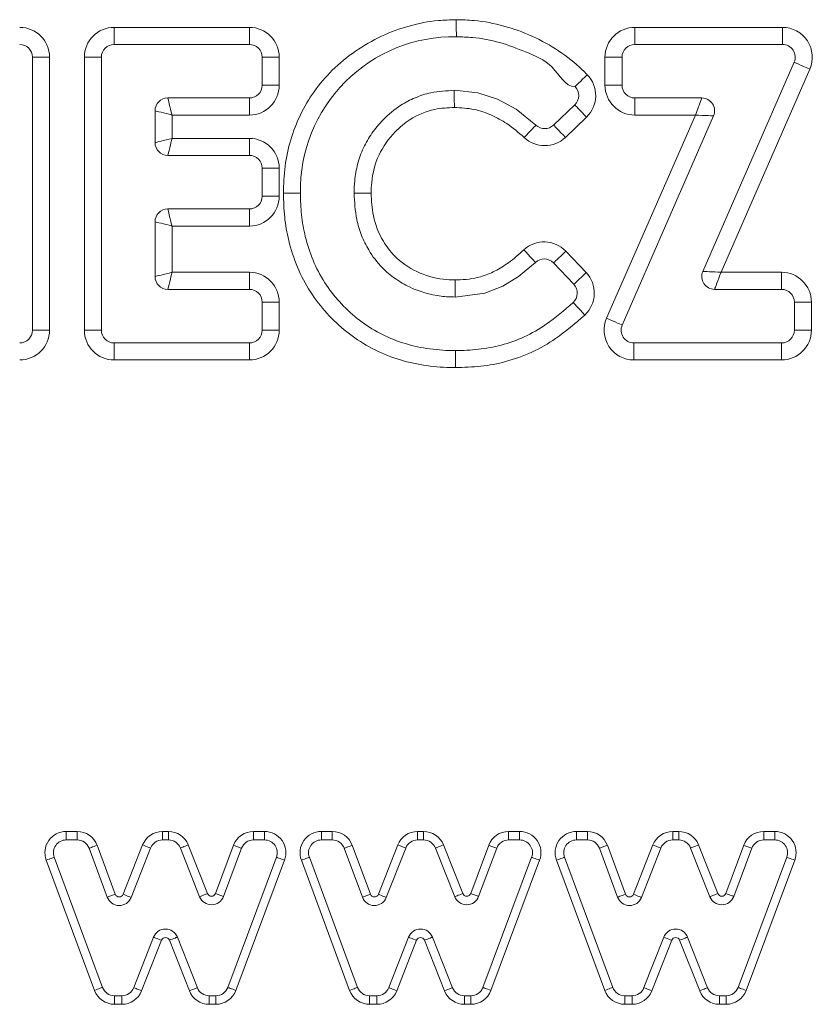
# Model space of a CAD drawing. Units: millimetres. Extents: x 5 to 218, y 4 to 290.
# Drawn here: x 72 to 73, y 207 to 208 of the extents above; entities that cross this region are included whole.
import ezdxf

# ---------------------------------------------------------------- set-up
doc = ezdxf.new("R2010")
doc.units = ezdxf.units.MM

msp = doc.modelspace()

# ---------------------------------------------------------------- linework, layer by layer
at = {"color": 7, "linetype": 'Continuous', "lineweight": 15}
for p, q in [((71.65048, 207.95634), (71.84856, 207.95634)), ((71.65048, 207.93134), (71.65048, 207.95634)), ((71.84856, 207.93134), (71.84856, 207.95634)), ((72.4133, 207.95634), (72.62953, 207.95634)), ((72.4133, 207.93134), (72.4133, 207.95634)), ((72.62953, 207.93134), (72.62953, 207.95634)), ((71.84856, 207.93134), (71.65048, 207.93134)), ((72.62953, 207.93134), (72.4133, 207.93134)), ((71.55577, 207.91259), (71.53077, 207.91259)), ((71.53077, 207.51259), (71.53077, 207.91259)), ((71.55577, 207.91259), (71.55577, 207.51259)), ((71.60673, 207.51259), (71.60673, 207.91259)), ((71.63173, 207.91259), (71.60673, 207.91259)), ((71.63173, 207.91259), (71.63173, 207.51259)), ((71.86731, 207.87157), (71.86731, 207.91259)), ((71.86731, 207.91259), (71.89231, 207.91259)), ((71.89231, 207.91259), (71.89231, 207.87157)), ((72.36955, 207.87157), (72.36955, 207.91259)), ((72.39455, 207.91259), (72.36955, 207.91259)), ((72.39455, 207.91259), (72.39455, 207.87157)), ((72.51293, 207.59862), (72.64672, 207.90509)), ((72.66963, 207.89509), (72.53967, 207.59737)), ((71.86731, 207.87157), (71.89231, 207.87157)), ((72.39455, 207.87157), (72.36955, 207.87157)), ((71.72901, 207.85282), (71.84856, 207.85282)), ((71.84856, 207.85282), (71.84856, 207.82782)), ((72.4133, 207.85282), (72.4133, 207.82782)), ((72.4133, 207.85282), (72.51147, 207.85282)), ((72.51147, 207.85282), (72.50193, 207.82782)), ((72.2942, 207.81314), (72.32522, 207.84279)), ((71.71026, 207.78743), (71.71026, 207.83407)), ((71.73526, 207.82782), (71.73526, 207.79368)), ((71.84856, 207.82782), (71.73526, 207.82782)), ((72.3425, 207.82472), (72.31148, 207.79507)), ((72.37189, 207.53011), (72.50193, 207.82782)), ((72.52866, 207.82656), (72.3948, 207.5201)), ((72.50193, 207.82782), (72.4133, 207.82782)), ((71.73526, 207.79368), (71.84856, 207.79368)), ((71.84856, 207.76868), (71.84856, 207.79368)), ((71.84856, 207.76868), (71.72901, 207.76868)), ((71.89231, 207.74993), (71.86731, 207.74993)), ((71.86731, 207.70891), (71.86731, 207.74993)), ((71.89231, 207.74993), (71.89231, 207.70891)), ((71.89231, 207.70891), (71.86731, 207.70891)), ((71.72901, 207.69016), (71.84856, 207.69016)), ((71.84856, 207.66516), (71.84856, 207.69016)), ((71.71026, 207.59112), (71.71026, 207.67141)), ((71.73526, 207.66516), (71.73526, 207.59737)), ((71.84856, 207.66516), (71.73526, 207.66516)), ((72.31206, 207.62829), (72.34189, 207.59697)), ((72.32378, 207.57973), (72.29395, 207.61105)), ((71.73526, 207.59737), (71.84856, 207.59737)), ((71.84856, 207.59737), (71.84856, 207.57237)), ((72.53967, 207.59737), (72.62821, 207.59737)), ((72.62821, 207.59737), (72.62821, 207.57237)), ((71.84856, 207.57237), (71.72901, 207.57237)), ((72.62821, 207.57237), (72.53012, 207.57237)), ((71.89231, 207.55362), (71.86731, 207.55362)), ((71.86731, 207.51259), (71.86731, 207.55362)), ((71.89231, 207.55362), (71.89231, 207.51259)), ((72.67196, 207.55362), (72.64696, 207.55362)), ((72.64696, 207.51259), (72.64696, 207.55362)), ((72.67196, 207.55362), (72.67196, 207.51259)), ((71.55577, 207.51259), (71.53077, 207.51259)), ((71.63173, 207.51259), (71.60673, 207.51259)), ((71.89231, 207.51259), (71.86731, 207.51259)), ((72.67196, 207.51259), (72.64696, 207.51259)), ((71.65048, 207.46884), (71.65048, 207.49384)), ((71.65048, 207.49384), (71.84856, 207.49384)), ((71.84856, 207.46884), (71.84856, 207.49384)), ((72.41199, 207.46884), (72.41199, 207.49384)), ((72.41199, 207.49384), (72.62821, 207.49384)), ((72.62821, 207.46884), (72.62821, 207.49384)), ((72.15042, 207.45763), (72.15056, 207.48263)), ((71.84856, 207.46884), (71.65048, 207.46884)), ((72.62821, 207.46884), (72.41199, 207.46884)), ((71.58016, 206.77794), (71.59613, 206.77794)), ((71.58016, 206.76543), (71.58016, 206.77794)), ((71.59613, 206.76543), (71.59613, 206.77794)), ((71.72117, 206.77794), (71.73002, 206.77794)), ((71.72117, 206.76543), (71.72117, 206.77794)), ((71.73002, 206.76543), (71.73002, 206.77794)), ((71.85462, 206.77794), (71.87073, 206.77794)), ((71.85462, 206.76543), (71.85462, 206.77794)), ((71.87073, 206.77794), (71.87073, 206.76543)), ((71.95396, 206.77794), (71.96993, 206.77794)), ((71.95396, 206.76543), (71.95396, 206.77794)), ((71.96993, 206.76543), (71.96993, 206.77794)), ((72.09497, 206.77794), (72.10381, 206.77794)), ((72.09497, 206.76543), (72.09497, 206.77794)), ((72.10381, 206.76543), (72.10381, 206.77794)), ((72.22841, 206.77794), (72.24453, 206.77794)), ((72.22841, 206.76543), (72.22841, 206.77794)), ((72.24453, 206.77794), (72.24453, 206.76543)), ((72.32775, 206.77794), (72.34373, 206.77794)), ((72.32775, 206.76543), (72.32775, 206.77794)), ((72.34373, 206.76543), (72.34373, 206.77794)), ((72.46877, 206.77794), (72.47761, 206.77794)), ((72.46877, 206.76543), (72.46877, 206.77794)), ((72.47761, 206.76543), (72.47761, 206.77794)), ((72.60221, 206.77794), (72.61833, 206.77794)), ((72.60221, 206.76543), (72.60221, 206.77794)), ((72.61833, 206.77794), (72.61833, 206.76543)), ((71.59613, 206.76543), (71.58016, 206.76543)), ((71.64029, 206.68157), (71.61371, 206.75321)), ((71.62543, 206.75756), (71.65201, 206.68592)), ((71.66369, 206.68581), (71.69209, 206.75811)), ((71.70372, 206.75354), (71.67532, 206.68124)), ((71.73002, 206.76543), (71.72117, 206.76543)), ((71.77566, 206.6823), (71.74745, 206.75358)), ((71.75907, 206.75818), (71.78728, 206.6869)), ((71.79895, 206.68701), (71.82534, 206.75763)), ((71.83705, 206.75325), (71.81066, 206.68263)), ((71.87073, 206.76543), (71.85462, 206.76543)), ((71.96993, 206.76543), (71.95396, 206.76543)), ((72.01409, 206.68157), (71.98751, 206.75321)), ((71.99923, 206.75756), (72.02581, 206.68592)), ((72.03749, 206.68581), (72.06588, 206.75811)), ((72.07752, 206.75354), (72.04912, 206.68124)), ((72.06588, 206.75811), (72.07752, 206.75354)), ((72.10381, 206.76543), (72.09497, 206.76543)), ((72.14946, 206.6823), (72.12125, 206.75358)), ((72.13287, 206.75818), (72.16108, 206.6869)), ((72.17275, 206.68701), (72.19914, 206.75763)), ((72.21085, 206.75325), (72.18445, 206.68263)), ((72.24453, 206.76543), (72.22841, 206.76543)), ((72.34373, 206.76543), (72.32775, 206.76543)), ((72.36131, 206.75321), (72.37302, 206.75756)), ((72.38789, 206.68157), (72.36131, 206.75321)), ((72.37302, 206.75756), (72.39961, 206.68592)), ((72.41128, 206.68581), (72.43968, 206.75811)), ((72.45132, 206.75354), (72.42292, 206.68124)), ((72.43968, 206.75811), (72.45132, 206.75354)), ((72.47761, 206.76543), (72.46877, 206.76543)), ((72.52326, 206.6823), (72.49505, 206.75358)), ((72.50667, 206.75818), (72.53488, 206.6869)), ((72.54654, 206.68701), (72.57294, 206.75763)), ((72.58465, 206.75325), (72.55825, 206.68263)), ((72.61833, 206.76543), (72.60221, 206.76543)), ((71.56258, 206.74017), (71.63337, 206.5493)), ((71.81693, 206.54925), (71.88829, 206.74012)), ((71.93638, 206.74017), (72.00717, 206.5493)), ((72.19073, 206.54925), (72.26209, 206.74012)), ((72.31018, 206.74017), (72.38097, 206.5493)), ((72.56452, 206.54925), (72.63589, 206.74012)), ((71.62165, 206.54495), (71.55086, 206.73582)), ((71.9, 206.73574), (71.82863, 206.54488)), ((71.99545, 206.54495), (71.92466, 206.73582)), ((72.2738, 206.73574), (72.20243, 206.54488)), ((72.36925, 206.54495), (72.29846, 206.73582)), ((72.6476, 206.73574), (72.57623, 206.54488)), ((71.64029, 206.68157), (71.65201, 206.68592)), ((71.77566, 206.6823), (71.78728, 206.6869)), ((71.79895, 206.68701), (71.81066, 206.68263)), ((72.01409, 206.68157), (72.02581, 206.68592)), ((71.67901, 206.54896), (71.7081, 206.62297)), ((71.74298, 206.62301), (71.77231, 206.54892)), ((72.05281, 206.54896), (72.08189, 206.62297)), ((72.11678, 206.62301), (72.14611, 206.54892)), ((72.42661, 206.54896), (72.45569, 206.62297)), ((72.49058, 206.62301), (72.51991, 206.54892)), ((71.71973, 206.6184), (71.69065, 206.54439)), ((71.76069, 206.54432), (71.73136, 206.61841)), ((72.09353, 206.6184), (72.06445, 206.54439)), ((72.13449, 206.54432), (72.10516, 206.61841)), ((72.46733, 206.6184), (72.43824, 206.54439)), ((72.50829, 206.54432), (72.47895, 206.61841)), ((71.65095, 206.52457), (71.65095, 206.53707)), ((71.65095, 206.53707), (71.66156, 206.53707)), ((71.66156, 206.52457), (71.66156, 206.53707)), ((71.78975, 206.52457), (71.78975, 206.53707)), ((71.78975, 206.53707), (71.79937, 206.53707)), ((71.79937, 206.52457), (71.79937, 206.53707)), ((72.02475, 206.52457), (72.02475, 206.53707)), ((72.02475, 206.53707), (72.03536, 206.53707)), ((72.03536, 206.52457), (72.03536, 206.53707)), ((72.16354, 206.52457), (72.16354, 206.53707)), ((72.16354, 206.53707), (72.17316, 206.53707)), ((72.17316, 206.52457), (72.17316, 206.53707)), ((72.39854, 206.52457), (72.39854, 206.53707)), ((72.39854, 206.53707), (72.40916, 206.53707)), ((72.40916, 206.52457), (72.40916, 206.53707)), ((72.53734, 206.52457), (72.53734, 206.53707)), ((72.53734, 206.53707), (72.54696, 206.53707)), ((72.54696, 206.52457), (72.54696, 206.53707)), ((71.66156, 206.52457), (71.65095, 206.52457)), ((71.79937, 206.52457), (71.78975, 206.52457)), ((72.03536, 206.52457), (72.02475, 206.52457)), ((72.17316, 206.52457), (72.16354, 206.52457)), ((72.40916, 206.52457), (72.39854, 206.52457)), ((72.54696, 206.52457), (72.53734, 206.52457))]:
    msp.add_line(p, q, dxfattribs=at)
at = {"color": 7, "linetype": 'Continuous', "lineweight": 15, "flags": 128}
for points in [[(72.66963, 207.89509), (72.66516, 207.89704), (72.66086, 207.89892), (72.6569, 207.90065), (72.65343, 207.90216), (72.65058, 207.90341), (72.64846, 207.90433), (72.64716, 207.9049), (72.64672, 207.90509)], [(72.32567, 207.86945), (72.32602, 207.86979), (72.32703, 207.87078), (72.32868, 207.8724), (72.33091, 207.87457), (72.33362, 207.87722), (72.33671, 207.88024), (72.34006, 207.88352), (72.34355, 207.88693)], [(72.14872, 207.86404), (72.14872, 207.86404), (72.18331, 207.86037), (72.21196, 207.85108), (72.23939, 207.83623), (72.26833, 207.81311)], [(71.72901, 207.85282), (71.7291, 207.85244), (71.72939, 207.85131), (71.72985, 207.84947), (71.73047, 207.84697), (71.73124, 207.84389), (71.73213, 207.84032), (71.73312, 207.83637), (71.73417, 207.83216), (71.73526, 207.82782)], [(72.32522, 207.84279), (72.32556, 207.84244), (72.32654, 207.84142), (72.32813, 207.83975), (72.33028, 207.8375), (72.3329, 207.83476), (72.33589, 207.83164), (72.33913, 207.82824), (72.3425, 207.82472)], [(71.71026, 207.83407), (71.71064, 207.83397), (71.71177, 207.83369), (71.71361, 207.83323), (71.71611, 207.83261), (71.71919, 207.83184), (71.72276, 207.83094), (71.72671, 207.82996), (71.73092, 207.8289), (71.73526, 207.82782)], [(72.52866, 207.82656), (72.52814, 207.82659), (72.52662, 207.82666), (72.52415, 207.82678), (72.52083, 207.82693), (72.51678, 207.82712), (72.51215, 207.82734), (72.50714, 207.82757), (72.50193, 207.82782)], [(72.26833, 207.81311), (72.268, 207.81276), (72.26702, 207.81173), (72.26543, 207.81006), (72.26328, 207.8078), (72.26067, 207.80506), (72.2577, 207.80193), (72.25446, 207.79853), (72.2511, 207.79499)], [(72.2942, 207.81314), (72.29454, 207.8128), (72.29552, 207.81177), (72.29712, 207.8101), (72.29926, 207.80785), (72.30188, 207.80511), (72.30487, 207.80199), (72.30811, 207.7986), (72.31148, 207.79507)], [(71.71026, 207.78743), (71.71064, 207.78753), (71.71177, 207.78781), (71.71361, 207.78827), (71.71611, 207.7889), (71.71919, 207.78967), (71.72276, 207.79056), (71.72671, 207.79155), (71.73092, 207.7926), (71.73526, 207.79368)], [(71.72901, 207.76868), (71.72913, 207.76916), (71.72949, 207.77059), (71.73006, 207.7729), (71.73084, 207.77601), (71.73179, 207.7798), (71.73287, 207.78412), (71.73404, 207.78881), (71.73526, 207.79368)], [(71.73526, 207.66516), (71.73417, 207.6695), (71.73312, 207.67371), (71.73213, 207.67766), (71.73124, 207.68123), (71.73047, 207.68431), (71.72985, 207.68681), (71.72939, 207.68865), (71.7291, 207.68978), (71.72901, 207.69016)], [(71.73526, 207.66516), (71.73092, 207.66624), (71.72671, 207.6673), (71.72276, 207.66828), (71.71919, 207.66918), (71.71611, 207.66995), (71.71361, 207.67057), (71.71177, 207.67103), (71.71064, 207.67131), (71.71026, 207.67141)], [(72.25064, 207.63021), (72.25395, 207.62664), (72.25714, 207.6232), (72.26008, 207.62003), (72.26265, 207.61725), (72.26476, 207.61497), (72.26634, 207.61327), (72.2673, 207.61223), (72.26763, 207.61188)], [(72.31206, 207.62829), (72.30853, 207.62493), (72.30513, 207.6217), (72.302, 207.61872), (72.29925, 207.6161), (72.297, 207.61396), (72.29533, 207.61237), (72.2943, 207.61139), (72.29395, 207.61105)], [(72.26763, 207.61188), (72.26763, 207.61188), (72.24284, 207.59118), (72.21976, 207.57688), (72.19363, 207.56677), (72.15021, 207.56115)], [(71.73526, 207.59737), (71.73092, 207.59628), (71.72671, 207.59523), (71.72276, 207.59424), (71.71919, 207.59335), (71.71611, 207.59258), (71.71361, 207.59196), (71.71177, 207.5915), (71.71064, 207.59122), (71.71026, 207.59112)], [(71.73526, 207.59737), (71.73404, 207.59249), (71.73287, 207.5878), (71.73179, 207.58348), (71.73084, 207.57969), (71.73006, 207.57658), (71.72949, 207.57427), (71.72913, 207.57285), (71.72901, 207.57237)], [(72.34189, 207.59697), (72.33836, 207.5936), (72.33496, 207.59037), (72.33183, 207.58739), (72.32908, 207.58477), (72.32683, 207.58263), (72.32516, 207.58104), (72.32413, 207.58006), (72.32378, 207.57973)], [(72.53967, 207.59737), (72.53502, 207.59759), (72.53052, 207.5978), (72.5263, 207.598), (72.52248, 207.59817), (72.51919, 207.59833), (72.51652, 207.59845), (72.51455, 207.59855), (72.51334, 207.5986), (72.51293, 207.59862)], [(72.53967, 207.59737), (72.53801, 207.59303), (72.5364, 207.58882), (72.53489, 207.58487), (72.53353, 207.5813), (72.53235, 207.57822), (72.5314, 207.57572), (72.53069, 207.57388), (72.53026, 207.57275), (72.53012, 207.57237)], [(72.33993, 207.53469), (72.33661, 207.53827), (72.33343, 207.54171), (72.33049, 207.54488), (72.32792, 207.54767), (72.3258, 207.54995), (72.32424, 207.55164), (72.32327, 207.55269), (72.32294, 207.55304)], [(72.3948, 207.5201), (72.39436, 207.52029), (72.39306, 207.52086), (72.39094, 207.52178), (72.38809, 207.52303), (72.38462, 207.52455), (72.38066, 207.52628), (72.37636, 207.52815), (72.37189, 207.53011)], [(71.61371, 206.75321), (71.61394, 206.75329), (71.6146, 206.75354), (71.61568, 206.75394), (71.61714, 206.75448), (71.61892, 206.75514), (71.62095, 206.75589), (71.62314, 206.75671), (71.62543, 206.75756)], [(71.70372, 206.75354), (71.7035, 206.75363), (71.70284, 206.75389), (71.70176, 206.75431), (71.70031, 206.75488), (71.69855, 206.75557), (71.69654, 206.75636), (71.69436, 206.75722), (71.69209, 206.75811)], [(71.74745, 206.75358), (71.74767, 206.75367), (71.74834, 206.75393), (71.74941, 206.75436), (71.75085, 206.75493), (71.75261, 206.75563), (71.75463, 206.75642), (71.7568, 206.75729), (71.75907, 206.75818)], [(71.83705, 206.75325), (71.83683, 206.75333), (71.83616, 206.75358), (71.83508, 206.75399), (71.83362, 206.75453), (71.83185, 206.75519), (71.82982, 206.75595), (71.82763, 206.75677), (71.82534, 206.75763)], [(71.98751, 206.75321), (71.98773, 206.75329), (71.9884, 206.75354), (71.98948, 206.75394), (71.99094, 206.75448), (71.99271, 206.75514), (71.99474, 206.75589), (71.99694, 206.75671), (71.99923, 206.75756)], [(72.12125, 206.75358), (72.12147, 206.75367), (72.12213, 206.75393), (72.12321, 206.75436), (72.12465, 206.75493), (72.12641, 206.75563), (72.12842, 206.75642), (72.1306, 206.75729), (72.13287, 206.75818)], [(72.49505, 206.75358), (72.49527, 206.75367), (72.49593, 206.75393), (72.49701, 206.75436), (72.49845, 206.75493), (72.50021, 206.75563), (72.50222, 206.75642), (72.5044, 206.75729), (72.50667, 206.75818)], [(71.55086, 206.73582), (71.55315, 206.73667), (71.55534, 206.73748), (71.55737, 206.73823), (71.55915, 206.73889), (71.5606, 206.73943), (71.56169, 206.73983), (71.56235, 206.74008), (71.56258, 206.74017)], [(71.9, 206.73574), (71.89772, 206.73659), (71.89552, 206.73742), (71.8935, 206.73817), (71.89172, 206.73884), (71.89027, 206.73938), (71.88918, 206.73979), (71.88852, 206.74003), (71.88829, 206.74012)], [(71.92466, 206.73582), (71.92694, 206.73667), (71.92914, 206.73748), (71.93117, 206.73823), (71.93295, 206.73889), (71.9344, 206.73943), (71.93548, 206.73983), (71.93615, 206.74008), (71.93638, 206.74017)], [(72.2738, 206.73574), (72.27151, 206.73659), (72.26932, 206.73742), (72.26729, 206.73817), (72.26552, 206.73884), (72.26406, 206.73938), (72.26298, 206.73979), (72.26231, 206.74003), (72.26209, 206.74012)], [(72.29846, 206.73582), (72.30074, 206.73667), (72.30294, 206.73748), (72.30497, 206.73823), (72.30674, 206.73889), (72.3082, 206.73943), (72.30928, 206.73983), (72.30995, 206.74008), (72.31018, 206.74017)], [(72.6476, 206.73574), (72.64531, 206.73659), (72.64312, 206.73742), (72.64109, 206.73817), (72.63932, 206.73884), (72.63786, 206.73938), (72.63678, 206.73979), (72.63611, 206.74003), (72.63589, 206.74012)], [(71.67532, 206.68124), (71.6751, 206.68133), (71.67444, 206.68159), (71.67336, 206.68201), (71.67192, 206.68258), (71.67015, 206.68327), (71.66814, 206.68406), (71.66596, 206.68492), (71.66369, 206.68581)], [(72.04912, 206.68124), (72.0489, 206.68133), (72.04824, 206.68159), (72.04716, 206.68201), (72.04571, 206.68258), (72.04395, 206.68327), (72.04194, 206.68406), (72.03976, 206.68492), (72.03749, 206.68581)], [(72.14946, 206.6823), (72.14968, 206.68239), (72.15034, 206.68265), (72.15141, 206.68307), (72.15286, 206.68365), (72.15462, 206.68434), (72.15663, 206.68514), (72.15881, 206.686), (72.16108, 206.6869)], [(72.18445, 206.68263), (72.18423, 206.68272), (72.18356, 206.68297), (72.18248, 206.68337), (72.18103, 206.68391), (72.17925, 206.68458), (72.17723, 206.68533), (72.17503, 206.68616), (72.17275, 206.68701)], [(72.38789, 206.68157), (72.38811, 206.68165), (72.38878, 206.6819), (72.38986, 206.6823), (72.39132, 206.68284), (72.3931, 206.6835), (72.39512, 206.68425), (72.39732, 206.68507), (72.39961, 206.68592)], [(72.42292, 206.68124), (72.4227, 206.68133), (72.42203, 206.68159), (72.42096, 206.68201), (72.41951, 206.68258), (72.41775, 206.68327), (72.41574, 206.68406), (72.41356, 206.68492), (72.41128, 206.68581)], [(72.52326, 206.6823), (72.52348, 206.68239), (72.52414, 206.68265), (72.52521, 206.68307), (72.52666, 206.68365), (72.52842, 206.68434), (72.53043, 206.68514), (72.53261, 206.686), (72.53488, 206.6869)], [(72.55825, 206.68263), (72.55803, 206.68272), (72.55736, 206.68297), (72.55628, 206.68337), (72.55482, 206.68391), (72.55305, 206.68458), (72.55102, 206.68533), (72.54883, 206.68616), (72.54654, 206.68701)], [(71.71973, 206.6184), (71.71746, 206.61929), (71.71528, 206.62015), (71.71327, 206.62094), (71.7115, 206.62163), (71.71006, 206.6222), (71.70898, 206.62262), (71.70832, 206.62288), (71.7081, 206.62297)], [(71.73136, 206.61841), (71.73362, 206.61931), (71.73581, 206.62017), (71.73781, 206.62097), (71.73958, 206.62167), (71.74102, 206.62224), (71.74209, 206.62266), (71.74276, 206.62293), (71.74298, 206.62301)], [(72.09353, 206.6184), (72.09126, 206.61929), (72.08908, 206.62015), (72.08707, 206.62094), (72.0853, 206.62163), (72.08386, 206.6222), (72.08278, 206.62262), (72.08212, 206.62288), (72.08189, 206.62297)], [(72.10516, 206.61841), (72.10742, 206.61931), (72.1096, 206.62017), (72.11161, 206.62097), (72.11337, 206.62167), (72.11482, 206.62224), (72.11589, 206.62266), (72.11655, 206.62293), (72.11678, 206.62301)], [(72.46733, 206.6184), (72.46506, 206.61929), (72.46287, 206.62015), (72.46086, 206.62094), (72.4591, 206.62163), (72.45765, 206.6222), (72.45658, 206.62262), (72.45592, 206.62288), (72.45569, 206.62297)], [(72.47895, 206.61841), (72.48122, 206.61931), (72.4834, 206.62017), (72.48541, 206.62097), (72.48717, 206.62167), (72.48862, 206.62224), (72.48969, 206.62266), (72.49035, 206.62293), (72.49058, 206.62301)], [(71.62165, 206.54495), (71.62394, 206.5458), (71.62613, 206.54662), (71.62816, 206.54737), (71.62994, 206.54803), (71.63139, 206.54857), (71.63248, 206.54897), (71.63314, 206.54922), (71.63337, 206.5493)], [(71.69065, 206.54439), (71.68838, 206.54528), (71.68619, 206.54614), (71.68418, 206.54693), (71.68242, 206.54762), (71.68097, 206.54819), (71.6799, 206.54861), (71.67924, 206.54887), (71.67901, 206.54896)], [(71.76069, 206.54432), (71.76296, 206.54521), (71.76514, 206.54608), (71.76715, 206.54687), (71.76891, 206.54757), (71.77035, 206.54814), (71.77143, 206.54857), (71.77209, 206.54883), (71.77231, 206.54892)], [(71.82863, 206.54488), (71.82635, 206.54573), (71.82416, 206.54655), (71.82213, 206.54731), (71.82036, 206.54797), (71.8189, 206.54852), (71.81782, 206.54892), (71.81715, 206.54917), (71.81693, 206.54925)], [(71.99545, 206.54495), (71.99773, 206.5458), (71.99993, 206.54662), (72.00196, 206.54737), (72.00374, 206.54803), (72.00519, 206.54857), (72.00627, 206.54897), (72.00694, 206.54922), (72.00717, 206.5493)], [(72.06445, 206.54439), (72.06217, 206.54528), (72.05999, 206.54614), (72.05798, 206.54693), (72.05622, 206.54762), (72.05477, 206.54819), (72.0537, 206.54861), (72.05303, 206.54887), (72.05281, 206.54896)], [(72.13449, 206.54432), (72.13675, 206.54521), (72.13894, 206.54608), (72.14094, 206.54687), (72.14271, 206.54757), (72.14415, 206.54814), (72.14522, 206.54857), (72.14589, 206.54883), (72.14611, 206.54892)], [(72.20243, 206.54488), (72.20015, 206.54573), (72.19795, 206.54655), (72.19593, 206.54731), (72.19415, 206.54797), (72.1927, 206.54852), (72.19162, 206.54892), (72.19095, 206.54917), (72.19073, 206.54925)], [(72.36925, 206.54495), (72.37153, 206.5458), (72.37373, 206.54662), (72.37576, 206.54737), (72.37753, 206.54803), (72.37899, 206.54857), (72.38007, 206.54897), (72.38074, 206.54922), (72.38097, 206.5493)], [(72.43824, 206.54439), (72.43597, 206.54528), (72.43379, 206.54614), (72.43178, 206.54693), (72.43002, 206.54762), (72.42857, 206.54819), (72.42749, 206.54861), (72.42683, 206.54887), (72.42661, 206.54896)], [(72.50829, 206.54432), (72.51055, 206.54521), (72.51273, 206.54608), (72.51474, 206.54687), (72.5165, 206.54757), (72.51795, 206.54814), (72.51902, 206.54857), (72.51968, 206.54883), (72.51991, 206.54892)], [(72.57623, 206.54488), (72.57395, 206.54573), (72.57175, 206.54655), (72.56973, 206.54731), (72.56795, 206.54797), (72.5665, 206.54852), (72.56541, 206.54892), (72.56475, 206.54917), (72.56452, 206.54925)]]:
    msp.add_lwpolyline(points, dxfattribs=at)
at = {"color": 7, "linetype": 'Continuous', "lineweight": 15}
for centre, radius, start, end in [((71.51202, 207.91259), 0.04375, 0, 90), ((71.65048, 207.91259), 0.04375, 90, 180), ((71.84856, 207.91259), 0.04375, 0, 90), ((72.4133, 207.91259), 0.04375, 90, 180), ((72.62953, 207.91259), 0.04375, 336.4176, 90), ((72.14817, 207.71777), 0.22482, 89.07863, 181.14076), ((71.51202, 207.91259), 0.01875, 0, 90), ((71.65048, 207.91259), 0.01875, 90, 180), ((71.84856, 207.91259), 0.01875, 0, 90), ((72.4133, 207.91259), 0.01875, 90, 180), ((72.62953, 207.91259), 0.01875, 336.4176, 90), ((72.31227, 207.85635), 0.04375, 313.70716, 44.35773), ((71.84856, 207.87157), 0.04375, 270, 0), ((71.84856, 207.87157), 0.01875, 270, 0), ((72.31227, 207.85635), 0.01875, 313.70716, 44.35773), ((72.4133, 207.87157), 0.04375, 180, 270), ((72.4133, 207.87157), 0.01875, 180, 270), ((71.72901, 207.83407), 0.01875, 90, 180), ((72.51147, 207.83407), 0.01875, 336.40585, 90), ((72.28125, 207.8267), 0.01875, 226.44251, 313.70716), ((71.84856, 207.74993), 0.04375, 0, 90), ((72.28125, 207.8267), 0.04375, 226.44251, 313.70716), ((71.72901, 207.78743), 0.01875, 180, 270), ((71.84856, 207.74993), 0.01875, 0, 90), ((71.84856, 207.70891), 0.04375, 270, 0), ((71.84856, 207.70891), 0.01875, 270, 0), ((71.72901, 207.67141), 0.01875, 90, 180), ((72.28037, 207.59812), 0.04375, 43.5964, 132.82059), ((72.28037, 207.59812), 0.01875, 43.5964, 132.82059), ((71.72901, 207.59112), 0.01875, 180, 270), ((71.84856, 207.55362), 0.04375, 0, 90), ((72.3102, 207.5668), 0.04375, 312.79518, 43.5964), ((72.53012, 207.59112), 0.01875, 156.4176, 270), ((72.62821, 207.55362), 0.04375, 0, 90), ((72.3102, 207.5668), 0.01875, 312.79518, 43.5964), ((71.84856, 207.55362), 0.01875, 0, 90), ((72.62821, 207.55362), 0.01875, 0, 90), ((72.41199, 207.51259), 0.04375, 156.40585, 270), ((72.41199, 207.51259), 0.01875, 156.40585, 270), ((71.51202, 207.51259), 0.04375, 270, 0), ((71.51202, 207.51259), 0.01875, 270, 0), ((71.65048, 207.51259), 0.04375, 180, 270), ((71.65048, 207.51259), 0.01875, 180, 270), ((71.84856, 207.51259), 0.04375, 270, 0), ((71.84856, 207.51259), 0.01875, 270, 0), ((72.62821, 207.51259), 0.04375, 270, 0), ((72.62821, 207.51259), 0.01875, 270, 0), ((71.58016, 206.74668), 0.03125, 90, 200.34922), ((71.59613, 206.74668), 0.03125, 20.3591, 90), ((71.72117, 206.74668), 0.03125, 90, 158.55654), ((71.73002, 206.74668), 0.03125, 21.58928, 90), ((71.85461, 206.74668), 0.03125, 90, 159.50518), ((71.87073, 206.74668), 0.03125, 339.49905, 90), ((71.95396, 206.74668), 0.03125, 90, 200.34922), ((71.96993, 206.74668), 0.03125, 20.3591, 90), ((72.09497, 206.74668), 0.03125, 90, 158.55654), ((72.10381, 206.74668), 0.03125, 21.58928, 90), ((72.22841, 206.74668), 0.03125, 90, 159.50518), ((72.24453, 206.74668), 0.03125, 339.49905, 90), ((72.32776, 206.74668), 0.03125, 90, 200.34922), ((72.34373, 206.74668), 0.03125, 20.3591, 90), ((72.46877, 206.74668), 0.03125, 90, 158.55654), ((72.47761, 206.74668), 0.03125, 21.58928, 90), ((72.60221, 206.74668), 0.03125, 90, 159.50518), ((72.61833, 206.74668), 0.03125, 339.49905, 90), ((71.58016, 206.74668), 0.01875, 90, 200.34922), ((71.59613, 206.74668), 0.01875, 20.3591, 90), ((71.72117, 206.74668), 0.01875, 90, 158.55654), ((71.73002, 206.74668), 0.01875, 21.58928, 90), ((71.85461, 206.74668), 0.01875, 90, 159.50518), ((71.87073, 206.74668), 0.01875, 339.49905, 90), ((71.95396, 206.74668), 0.01875, 90, 200.34922), ((71.96993, 206.74668), 0.01875, 20.3591, 90), ((72.09497, 206.74668), 0.01875, 90, 158.55654), ((72.10381, 206.74668), 0.01875, 21.58928, 90), ((70.78109, 202.94574), 4.0671, 69.41826, 69.59436), ((72.22841, 206.74668), 0.01875, 90, 159.50518), ((72.24453, 206.74668), 0.01875, 339.49905, 90), ((72.32776, 206.74668), 0.01875, 90, 200.34922), ((72.34373, 206.74668), 0.01875, 20.3591, 90), ((72.46877, 206.74668), 0.01875, 90, 158.55654), ((72.47761, 206.74668), 0.01875, 21.58928, 90), ((71.15489, 202.94574), 4.0671, 69.41826, 69.59436), ((72.60221, 206.74668), 0.01875, 90, 159.50518), ((72.61833, 206.74668), 0.01875, 339.49905, 90), ((71.65787, 206.68809), 0.01875, 200.3591, 338.55654), ((71.65787, 206.68809), 0.00625, 200.3591, 338.55654), ((71.79309, 206.6892), 0.01875, 201.58928, 339.50518), ((71.79309, 206.6892), 0.00625, 201.58928, 339.50518), ((72.03167, 206.68809), 0.01875, 200.3591, 338.55654), ((72.03167, 206.68809), 0.00625, 200.3591, 338.55654), ((72.16689, 206.6892), 0.01875, 201.58928, 339.50518), ((72.16689, 206.6892), 0.00625, 201.58928, 339.50518), ((72.40547, 206.68809), 0.01875, 200.3591, 338.55654), ((72.40547, 206.68809), 0.00625, 200.3591, 338.55654), ((72.54069, 206.6892), 0.01875, 201.58928, 339.50518), ((72.54069, 206.6892), 0.00625, 201.58928, 339.50518), ((71.72555, 206.61611), 0.01875, 21.5968, 158.5463), ((71.72555, 206.61611), 0.00625, 21.5968, 158.5463), ((72.09934, 206.61611), 0.01875, 21.5968, 158.5463), ((72.09934, 206.61611), 0.00625, 21.5968, 158.5463), ((72.47314, 206.61611), 0.01875, 21.5968, 158.5463), ((72.47314, 206.61611), 0.00625, 21.5968, 158.5463), ((71.65095, 206.55582), 0.03125, 200.34922, 270), ((71.65095, 206.55582), 0.01875, 200.34922, 270), ((71.66156, 206.55582), 0.01875, 270, 338.5463), ((71.66156, 206.55582), 0.03125, 270, 338.5463), ((71.78975, 206.55582), 0.03125, 201.5968, 270), ((71.78975, 206.55582), 0.01875, 201.5968, 270), ((71.79936, 206.55582), 0.01875, 270, 339.49905), ((71.79936, 206.55582), 0.03125, 270, 339.49905), ((72.02475, 206.55582), 0.03125, 200.34922, 270), ((72.02475, 206.55582), 0.01875, 200.34922, 270), ((72.03536, 206.55582), 0.01875, 270, 338.5463), ((72.03536, 206.55582), 0.03125, 270, 338.5463), ((72.16354, 206.55582), 0.03125, 201.5968, 270), ((72.16354, 206.55582), 0.01875, 201.5968, 270), ((72.17316, 206.55582), 0.01875, 270, 339.49905), ((72.17316, 206.55582), 0.03125, 270, 339.49905), ((72.39855, 206.55582), 0.03125, 200.34922, 270), ((72.39855, 206.55582), 0.01875, 200.34922, 270), ((72.40916, 206.55582), 0.01875, 270, 338.5463), ((72.40916, 206.55582), 0.03125, 270, 338.5463), ((72.53734, 206.55582), 0.03125, 201.5968, 270), ((72.53734, 206.55582), 0.01875, 201.5968, 270), ((72.54696, 206.55582), 0.01875, 270, 339.49905), ((72.54696, 206.55582), 0.03125, 270, 339.49905)]:
    msp.add_arc(centre, radius, start, end, dxfattribs=at)
for points, knots in [([(71.8984, 207.7132), (71.89886, 207.72643), (71.89978, 207.75288), (71.9082, 207.79173), (71.92233, 207.82868), (71.94269, 207.86324), (71.96977, 207.89494), (72.00318, 207.92242), (72.04133, 207.9443), (72.08233, 207.95943), (72.11957, 207.96662), (72.14282, 207.9673), (72.15164, 207.96756)], [0, 0, 0, 0, 0.099093, 0.1981926, 0.2964116, 0.3946666, 0.4974868, 0.6074429, 0.7174512, 0.8256867, 0.9338797, 1, 1, 1, 1]), ([(72.15179, 207.94256), (72.15179, 207.94284), (72.15178, 207.94339), (72.15176, 207.9477), (72.15173, 207.95404), (72.15168, 207.96073), (72.15166, 207.96535), (72.15164, 207.96719), (72.15164, 207.96756)], [0, 0, 0, 0, 0.2146178, 0.4292989, 0.6439868, 0.8586507, 0.9714887, 1, 1, 1, 1]), ([(72.15164, 207.96756), (72.16035, 207.96733), (72.18388, 207.9667), (72.22176, 207.9593), (72.26363, 207.94435), (72.30231, 207.92267), (72.3282, 207.90221), (72.34107, 207.8894), (72.34355, 207.88693)], [0, 0, 0, 0, 0.1223232, 0.330518, 0.5388692, 0.7448375, 0.9508858, 1, 1, 1, 1]), ([(72.32567, 207.86945), (72.32567, 207.86945), (72.31108, 207.86945), (72.29476, 207.90422), (72.25466, 207.91954), (72.21565, 207.9354), (72.18113, 207.94171), (72.15965, 207.94233), (72.15179, 207.94256)], [0, 0, 0, 0, 0.0000154, 0.2264162, 0.4606462, 0.6666377, 0.878124, 1, 1, 1, 1]), ([(72.00193, 207.71347), (72.00193, 207.71347), (72.00193, 207.71949), (72.00266, 207.73375), (72.00651, 207.75625), (72.01503, 207.77983), (72.02765, 207.80175), (72.0457, 207.82327), (72.06707, 207.84119), (72.09136, 207.85374), (72.11761, 207.86233), (72.13722, 207.86341), (72.14872, 207.86404)], [0, 0, 0, 0, 0.0000064, 0.0770539, 0.1825317, 0.2910403, 0.396218, 0.5046244, 0.6492973, 0.7496838, 0.8532469, 1, 1, 1, 1]), ([(72.14884, 207.83904), (72.14884, 207.83958), (72.14883, 207.84142), (72.14881, 207.84603), (72.14878, 207.85255), (72.14875, 207.8589), (72.14873, 207.86321), (72.14872, 207.86376), (72.14872, 207.86404)], [0, 0, 0, 0, 0.0415574, 0.1413769, 0.35603, 0.570708, 0.785398, 1, 1, 1, 1]), ([(72.14884, 207.83904), (72.13916, 207.83851), (72.11648, 207.83726), (72.08613, 207.82442), (72.0582, 207.80111), (72.03616, 207.77036), (72.02766, 207.73769), (72.02708, 207.71856), (72.02692, 207.71329)], [0, 0, 0, 0, 0.148681, 0.3481372, 0.4926609, 0.705542, 0.9188743, 1, 1, 1, 1]), ([(72.2511, 207.79499), (72.2429, 207.80213), (72.2282, 207.81491), (72.20319, 207.82838), (72.17729, 207.83742), (72.15863, 207.83848), (72.14884, 207.83904)], [0, 0, 0, 0, 0.2850934, 0.5106655, 0.7433722, 1, 1, 1, 1]), ([(71.9234, 207.7133), (71.92312, 207.71329), (71.92257, 207.71329), (71.91826, 207.71327), (71.91192, 207.71325), (71.90523, 207.71323), (71.90061, 207.71321), (71.89876, 207.7132), (71.8984, 207.7132)], [0, 0, 0, 0, 0.2146119, 0.4292867, 0.6439676, 0.8586235, 0.9720999, 1, 1, 1, 1]), ([(72.15042, 207.45763), (72.14625, 207.45769), (72.1289, 207.45797), (72.09843, 207.46117), (72.0599, 207.4709), (72.02355, 207.48715), (71.99039, 207.50923), (71.96142, 207.53652), (71.93678, 207.56838), (71.91789, 207.60454), (71.90578, 207.64179), (71.8994, 207.67831), (71.89873, 207.70157), (71.8984, 207.7132)], [0, 0, 0, 0, 0.0310987, 0.1295049, 0.2277876, 0.3264665, 0.4251372, 0.5236657, 0.6221619, 0.7243249, 0.8265475, 0.9132464, 1, 1, 1, 1]), ([(71.9234, 207.7133), (71.9234, 207.7133), (71.9234, 207.70271), (71.92441, 207.68137), (71.92997, 207.6483), (71.94098, 207.61459), (71.95772, 207.58218), (71.98002, 207.55351), (72.00576, 207.52911), (72.03548, 207.50914), (72.06836, 207.49456), (72.104, 207.48548), (72.13178, 207.4829), (72.1474, 207.48267), (72.15056, 207.48263)], [0, 0, 0, 0, 0.0000041, 0.0874815, 0.1761355, 0.2763526, 0.3793406, 0.4759414, 0.5751157, 0.6713051, 0.7703498, 0.8708663, 0.9738896, 1, 1, 1, 1]), ([(72.02692, 207.71329), (72.02651, 207.7133), (72.02467, 207.71331), (72.02005, 207.71334), (72.01341, 207.71339), (72.00706, 207.71343), (72.00276, 207.71347), (72.0022, 207.71347), (72.00193, 207.71347)], [0, 0, 0, 0, 0.03194403, 0.14132845, 0.35599815, 0.57069148, 0.78537758, 1, 1, 1, 1]), ([(72.15021, 207.56115), (72.15021, 207.56115), (72.14329, 207.56115), (72.12029, 207.56247), (72.0898, 207.57114), (72.06179, 207.58762), (72.04073, 207.60516), (72.02414, 207.62704), (72.01218, 207.6514), (72.00376, 207.67939), (72.00262, 207.70052), (72.00193, 207.71347)], [0, 0, 0, 0, 0.0000125, 0.0873357, 0.2901461, 0.3914888, 0.4958021, 0.6339495, 0.7340773, 0.8370868, 1, 1, 1, 1]), ([(72.02692, 207.71329), (72.02752, 207.70221), (72.02883, 207.67774), (72.04128, 207.64592), (72.06302, 207.61723), (72.09301, 207.59643), (72.12491, 207.58705), (72.14412, 207.58636), (72.14995, 207.58615)], [0, 0, 0, 0, 0.1676499, 0.3701252, 0.5059337, 0.708983, 0.9116717, 1, 1, 1, 1]), ([(72.14995, 207.58615), (72.15107, 207.58616), (72.16353, 207.58626), (72.1838, 207.58875), (72.20878, 207.59867), (72.23026, 207.61203), (72.24332, 207.62369), (72.25064, 207.63021)], [0, 0, 0, 0, 0.0299463, 0.3310746, 0.5352702, 0.7399465, 1, 1, 1, 1]), ([(72.14995, 207.58615), (72.14995, 207.58585), (72.14998, 207.58401), (72.15002, 207.57938), (72.15009, 207.57263), (72.15016, 207.56629), (72.15021, 207.56198), (72.15021, 207.56143), (72.15021, 207.56115)], [0, 0, 0, 0, 0.0231738, 0.1413724, 0.3560407, 0.5707027, 0.7853839, 1, 1, 1, 1]), ([(72.15056, 207.48263), (72.15056, 207.48263), (72.16172, 207.48263), (72.18424, 207.48378), (72.21823, 207.48994), (72.25197, 207.50186), (72.28786, 207.52268), (72.31007, 207.5419), (72.32294, 207.55304)], [0, 0, 0, 0, 0.0000156, 0.1750405, 0.3529516, 0.5401858, 0.7334133, 1, 1, 1, 1]), ([(72.33993, 207.53469), (72.3261, 207.52275), (72.30216, 207.50206), (72.26273, 207.47915), (72.22549, 207.46594), (72.18758, 207.45875), (72.16288, 207.458), (72.15042, 207.45763)], [0, 0, 0, 0, 0.2605121, 0.4511278, 0.6474071, 0.8221396, 1, 1, 1, 1])]:
    msp.add_open_spline(points, degree=3, knots=knots, dxfattribs=at)

doc.saveas('drawing.dxf')
